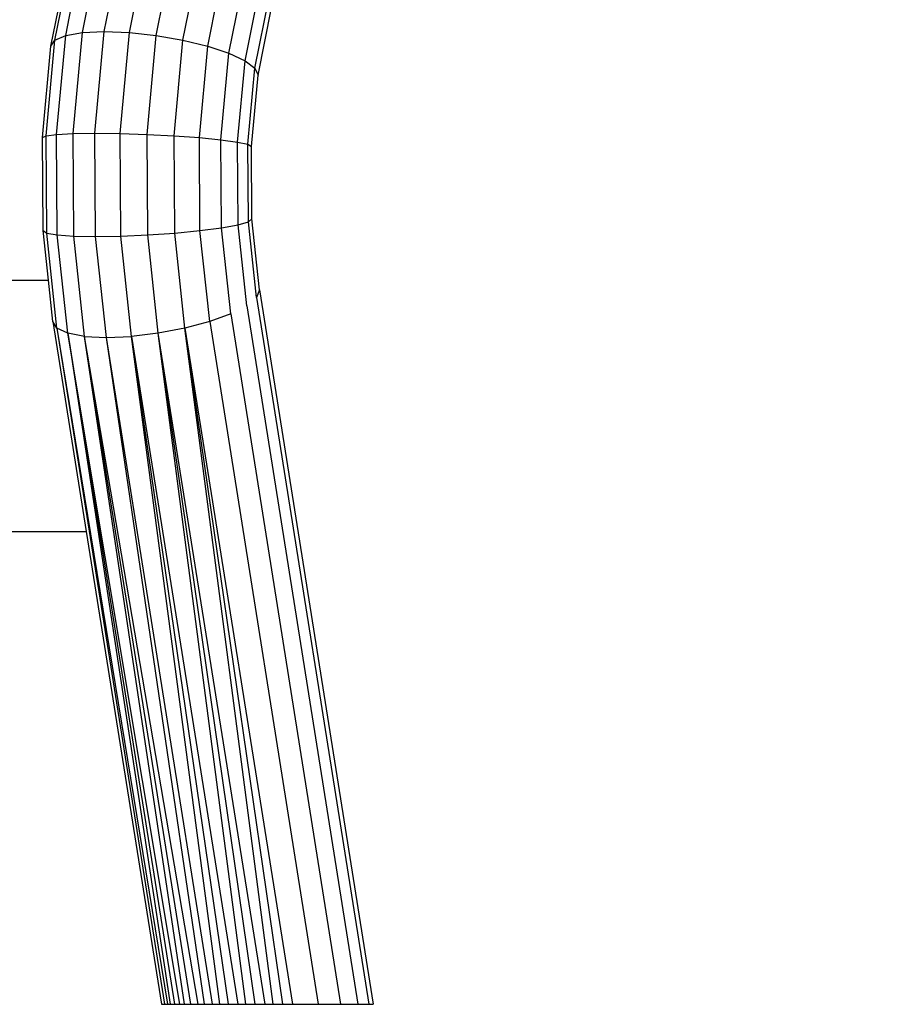
# Model space of a CAD drawing. Units: millimetres. Extents: x -475 to 2276, y -138 to 1129.
# Drawn here: x 1861 to 1875, y 790 to 806 of the extents above; entities that cross this region are included whole.
import ezdxf

# ---------------------------------------------------------------- set-up
doc = ezdxf.new("R2010")
doc.units = ezdxf.units.MM
doc.header["$LTSCALE"] = 10
doc.header["$PDSIZE"] = -1
doc.layers.add('VP-SIDE', color=50, linetype='Continuous', plot=False)
doc.dimstyles.get("Standard").update_dxf_attribs({"dimtxt": 14, "dimasz": 20, "dimexe": 20, "dimexo": 50, "dimgap": 20, "dimtad": 0, "dimdec": 0, "dimzin": 0, "dimdsep": 46, "dimtxsty": 'Standard', "dimcen": -0.09, "dimadec": 0, "dimazin": 0, "dimtfac": 1, "dimtdec": 4, "dimtofl": 0, "dimtmove": 0, "dimatfit": 3, "dimfxl": 70, "dimfxlon": 1, "dimtolj": 1, "dimtzin": 0, "dimarcsym": 0})

# ---------------------------------------------------------------- blocks, each defined once
blk = doc.blocks.new('RB1313_side2')
at = {"color": 0}
for p, q in [((1041.735, 514.394), (1042.035, 515.898)), ((1042.006, 514.441), (1042.312, 515.975)), ((1042.357, 514.457), (1042.664, 516.002)), ((1042.762, 514.441), (1043.068, 515.975)), ((1043.195, 514.394), (1043.494, 515.898)), ((1041.562, 514.32), (1041.852, 515.775)), ((1043.625, 514.32), (1043.915, 515.775)), ((1041.497, 514.223), (1041.775, 515.615)), ((1044.025, 514.223), (1044.302, 515.615)), ((1044.366, 514.11), (1044.629, 515.428)), ((1044.625, 513.989), (1044.872, 515.228)), ((1044.785, 513.868), (1045.016, 515.027)), ((1044.834, 513.756), (1045.051, 514.841)), ((1041.419, 512.779), (1041.562, 514.32)), ((1041.497, 514.223), (1041.562, 514.32)), ((1041.562, 514.32), (1041.735, 514.394)), ((1041.588, 512.802), (1041.735, 514.394)), ((1041.735, 514.394), (1042.006, 514.441)), ((1041.856, 512.816), (1042.006, 514.441)), ((1042.006, 514.441), (1042.357, 514.457)), ((1042.205, 512.821), (1042.357, 514.457)), ((1042.357, 514.457), (1042.762, 514.441)), ((1042.612, 512.816), (1042.762, 514.441)), ((1042.762, 514.441), (1043.195, 514.394)), ((1043.047, 512.802), (1043.195, 514.394)), ((1043.195, 514.394), (1043.625, 514.32)), ((1043.483, 512.779), (1043.625, 514.32)), ((1043.625, 514.32), (1044.025, 514.223)), ((1041.361, 512.75), (1041.497, 514.223)), ((1043.889, 512.75), (1044.025, 514.223)), ((1044.025, 514.223), (1044.366, 514.11)), ((1044.237, 512.715), (1044.366, 514.11)), ((1044.366, 514.11), (1044.625, 513.989)), ((1044.504, 512.678), (1044.625, 513.989)), ((1044.625, 513.989), (1044.785, 513.868)), ((1044.672, 512.642), (1044.785, 513.868)), ((1044.785, 513.868), (1044.834, 513.756)), ((1044.728, 512.607), (1044.834, 513.756)), ((1041.361, 512.75), (1041.419, 512.779)), ((1041.371, 511.252), (1041.361, 512.75)), ((1041.419, 512.779), (1041.588, 512.802)), ((1041.43, 511.213), (1041.419, 512.779)), ((1041.588, 512.802), (1041.856, 512.816)), ((1041.599, 511.183), (1041.588, 512.802)), ((1041.856, 512.816), (1042.205, 512.821)), ((1041.867, 511.164), (1041.856, 512.816)), ((1042.205, 512.821), (1042.612, 512.816)), ((1042.217, 511.158), (1042.205, 512.821)), ((1042.612, 512.816), (1043.047, 512.802)), ((1042.623, 511.164), (1042.612, 512.816)), ((1043.047, 512.802), (1043.483, 512.779)), ((1043.058, 511.183), (1043.047, 512.802)), ((1043.483, 512.779), (1043.889, 512.75)), ((1043.494, 511.213), (1043.483, 512.779)), ((1043.889, 512.75), (1044.237, 512.715)), ((1043.899, 511.252), (1043.889, 512.75)), ((1044.247, 511.297), (1044.237, 512.715)), ((1044.237, 512.715), (1044.504, 512.678)), ((1044.513, 511.345), (1044.504, 512.678)), ((1044.504, 512.678), (1044.672, 512.642)), ((1044.672, 512.642), (1044.728, 512.607)), ((1044.68, 511.394), (1044.672, 512.642)), ((1044.736, 511.439), (1044.728, 512.607)), ((1043.899, 511.252), (1044.247, 511.297)), ((1044.247, 511.297), (1044.513, 511.345)), ((1044.394, 509.909), (1044.247, 511.297)), ((1044.513, 511.345), (1044.68, 511.394)), ((1044.652, 510.042), (1044.513, 511.345)), ((1044.68, 511.394), (1044.736, 511.439)), ((1044.81, 510.174), (1044.68, 511.394)), ((1044.858, 510.297), (1044.736, 511.439)), ((1041.371, 511.252), (1041.43, 511.213)), ((1041.456, 510.455), (1041.371, 511.252)), ((1041.43, 511.213), (1041.599, 511.183)), ((1041.593, 509.68), (1041.43, 511.213)), ((1041.599, 511.183), (1041.867, 511.164)), ((1041.768, 509.599), (1041.599, 511.183)), ((1041.867, 511.164), (1042.217, 511.158)), ((1042.04, 509.548), (1041.867, 511.164)), ((1042.217, 511.158), (1042.623, 511.164)), ((1042.39, 509.531), (1042.217, 511.158)), ((1042.623, 511.164), (1043.058, 511.183)), ((1042.795, 509.548), (1042.623, 511.164)), ((1043.058, 511.183), (1043.494, 511.213)), ((1043.227, 509.599), (1043.058, 511.183)), ((1043.494, 511.213), (1043.899, 511.252)), ((1043.657, 509.68), (1043.494, 511.213)), ((1044.055, 509.786), (1043.899, 511.252)), ((1005.87, 510.455), (1041.456, 510.455)), ((1041.528, 509.786), (1041.456, 510.455)), ((1044.858, 510.297), (1044.81, 510.174)), ((1044.858, 510.297), (1046.689, 498.79)), ((1044.652, 510.042), (1046.442, 498.79)), ((1044.81, 510.174), (1046.621, 498.79)), ((1044.394, 509.909), (1044.055, 509.786)), ((1044.394, 509.909), (1046.163, 498.79)), ((1041.593, 509.68), (1041.528, 509.786)), ((1041.528, 509.786), (1042.065, 506.405)), ((1044.055, 509.786), (1043.657, 509.68)), ((1044.055, 509.786), (1045.804, 498.79)), ((1041.768, 509.599), (1041.593, 509.68)), ((1041.593, 509.68), (1043.326, 498.79)), ((1041.593, 509.68), (1043.373, 498.79)), ((1042.04, 509.548), (1041.768, 509.599)), ((1041.768, 509.599), (1043.421, 498.79)), ((1041.768, 509.599), (1043.487, 498.79)), ((1043.572, 498.79), (1041.768, 509.599)), ((1042.04, 509.548), (1042.39, 509.531)), ((1043.65, 498.79), (1042.04, 509.548)), ((1043.751, 498.79), (1042.04, 509.548)), ((1043.867, 498.79), (1042.04, 509.548)), ((1042.39, 509.531), (1042.795, 509.548)), ((1043.227, 509.599), (1042.795, 509.548)), ((1042.795, 509.548), (1044.506, 498.79)), ((1044.219, 498.79), (1042.795, 509.548)), ((1044.359, 498.79), (1042.795, 509.548)), ((1043.657, 509.68), (1043.227, 509.599)), ((1044.79, 498.79), (1043.227, 509.599)), ((1044.947, 498.79), (1043.227, 509.599)), ((1044.636, 498.79), (1043.227, 509.599)), ((1045.234, 498.79), (1043.657, 509.68)), ((1043.657, 509.68), (1045.389, 498.79)), ((1045.076, 498.79), (1043.657, 509.68)), ((1043.97, 498.79), (1042.39, 509.531)), ((1044.099, 498.79), (1042.39, 509.531)), ((1027.524, 506.405), (1042.065, 506.405)), ((1042.065, 506.405), (1043.277, 498.79)), ((1043.277, 498.79), (1043.326, 498.79)), ((1043.326, 498.79), (1043.373, 498.79)), ((1043.373, 498.79), (1043.421, 498.79)), ((1043.421, 498.79), (1043.487, 498.79)), ((1043.487, 498.79), (1043.572, 498.79)), ((1043.572, 498.79), (1043.65, 498.79)), ((1043.65, 498.79), (1043.751, 498.79)), ((1043.751, 498.79), (1043.867, 498.79)), ((1043.867, 498.79), (1043.97, 498.79)), ((1043.97, 498.79), (1044.099, 498.79)), ((1044.099, 498.79), (1044.219, 498.79)), ((1044.219, 498.79), (1044.359, 498.79)), ((1044.359, 498.79), (1044.506, 498.79)), ((1044.506, 498.79), (1044.636, 498.79)), ((1044.636, 498.79), (1044.79, 498.79)), ((1044.79, 498.79), (1044.947, 498.79)), ((1044.947, 498.79), (1045.076, 498.79)), ((1045.076, 498.79), (1045.234, 498.79)), ((1045.234, 498.79), (1045.389, 498.79)), ((1045.389, 498.79), (1045.804, 498.79)), ((1045.804, 498.79), (1046.163, 498.79)), ((1046.163, 498.79), (1046.442, 498.79)), ((1046.442, 498.79), (1046.621, 498.79)), ((1046.621, 498.79), (1046.689, 498.79))]:
    blk.add_line(p, q, dxfattribs=at)
blk = doc.blocks.new('*D1265')
at = {"layer": 'Defpoints', "color": 0}
for p in [(1717.166, 1129.186), (2006.566, 1129.186), (2003.431, 789.709)]:
    blk.add_point(p, dxfattribs=at)
at = {"layer": 'VP-SIDE', "color": 0, "lineweight": -2, "ltscale": 100}
for p, q in [((1787.166, 1129.186), (1697.166, 1129.186)), ((1717.166, 1109.186), (1717.166, 996.948)), ((1717.166, 809.709), (1717.166, 921.948)), ((1787.166, 789.709), (1697.166, 789.709))]:
    blk.add_line(p, q, dxfattribs=at)
at = {"layer": 'VP-SIDE', "color": 0}
for points in [[(1720.499, 1109.186), (1713.833, 1109.186), (1717.166, 1129.186)], [(1713.833, 809.709), (1720.499, 809.709), (1717.166, 789.709)]]:
    blk.add_solid(points, dxfattribs=at)
at = {"layer": 'VP-SIDE', "color": 0, "ltscale": 100, "insert": (1717.166, 959.448), "char_height": 14, "attachment_point": 5, "rotation": 90}
blk.add_mtext('\\A1;340', dxfattribs=at)

msp = doc.modelspace()

# ---------------------------------------------------------------- block references
at = {"layer": 'VP-SIDE', "color": 0}
msp.add_blockref('RB1313_side2', (819.62, 290.919), dxfattribs=at)

# ---------------------------------------------------------------- dimensions: what is measured, and where the dimension line sits
at = {"layer": 'VP-SIDE', "color": 0, "ltscale": 100}
dim = msp.add_linear_dim(base=(1717.166, 1129.186), p1=(2003.431, 789.709), p2=(2006.566, 1129.186), angle=90, text='340', dimstyle='Standard', dxfattribs=at)
dim.commit()
dim.dimension.update_dxf_attribs({"geometry": '*D1265', "text_midpoint": (1717.166, 959.448)})

doc.saveas('drawing.dxf')
